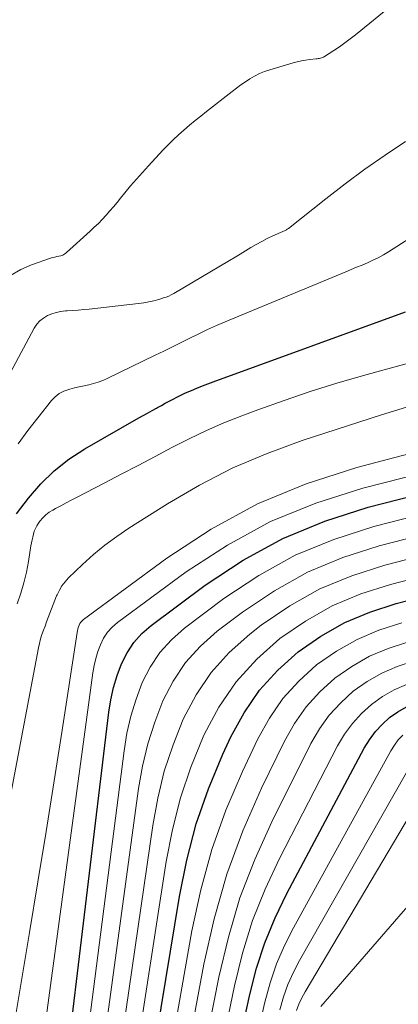
# Model space of a CAD drawing. Units: feet. Extents: x 1960000 to 1965041, y 515000 to 520000.
# Drawn here: x 1960100 to 1960165, y 516815 to 516983 of the extents above; entities that cross this region are included whole.
import ezdxf

# ---------------------------------------------------------------- set-up
doc = ezdxf.new("R2010")
doc.units = ezdxf.units.FT
doc.header["$LTSCALE"] = 100
doc.header["$MEASUREMENT"] = 0
doc.layers.add('CONTOUR INDEX', color=32, linetype='Continuous', lineweight=25)
doc.layers.add('CONTOUR INTERMEDIATE', color=40, linetype='Continuous', lineweight=15)

msp = doc.modelspace()

# ---------------------------------------------------------------- linework, layer by layer
at = {"layer": 'CONTOUR INDEX', "flags": 128}
for points, elevation in [([(1960121.41, 516915.41), (1960122.16, 516915.83), (1960122.91, 516916.25), (1960123.66, 516916.67), (1960123.84, 516916.77), (1960124.51, 516917.13), (1960125.17, 516917.49), (1960125.84, 516917.85), (1960126.5, 516918.21), (1960127.18, 516918.56), (1960127.86, 516918.89), (1960128.54, 516919.21), (1960129.23, 516919.52), (1960129.68, 516919.7), (1960130.6, 516920.09), (1960131.52, 516920.46), (1960132.45, 516920.81), (1960133.39, 516921.16), (1960166.26, 516933.1)], 760), ([(1960099.75, 516898.63), (1960101.76, 516901.26), (1960103.88, 516903.71), (1960106.16, 516905.97), (1960108.7, 516907.93), (1960111.41, 516909.71), (1960120.66, 516914.98), (1960121.41, 516915.41)], 760), ([(1960122.78, 516879.56), (1960131.97, 516886.4), (1960138.49, 516890.68), (1960145.27, 516894.42), (1960152.45, 516897.35), (1960159.88, 516899.72), (1960196.68, 516909.16)], 780), ([(1960122.92, 516804.88), (1960127.58, 516833.22), (1960128.87, 516839.47), (1960130.48, 516845.63), (1960132.59, 516851.63), (1960135.03, 516857.53), (1960136.41, 516860.53), (1960138.68, 516864.64), (1960141.29, 516868.48), (1960144.43, 516871.9), (1960147.91, 516875.05), (1960151.8, 516877.71), (1960155.86, 516880.03), (1960160.17, 516881.82), (1960164.65, 516883.27), (1960187.52, 516889.14)], 800), ([(1960107.88, 516801.2), (1960115.53, 516864.73), (1960115.87, 516866.85), (1960116.33, 516868.94), (1960116.95, 516870.98), (1960117.68, 516873), (1960118.64, 516874.88), (1960119.78, 516876.62), (1960121.19, 516878.16), (1960122.78, 516879.56)], 780), ([(1960137.86, 516808.5), (1960139.62, 516816.53), (1960140.8, 516820.99), (1960142.2, 516825.35), (1960143.97, 516829.59), (1960145.96, 516833.74), (1960159.2, 516858.56), (1960160.1, 516860.03), (1960161.11, 516861.4), (1960162.27, 516862.65), (1960163.54, 516863.82), (1960164.94, 516864.81), (1960166.4, 516865.67)], 820)]:
    msp.add_lwpolyline(points, dxfattribs=dict(at, elevation=elevation))
at = {"layer": 'CONTOUR INTERMEDIATE', "flags": 128}
for points, elevation in [([(1960098.72, 516939.32), (1960100.45, 516940.33), (1960102.31, 516941.15), (1960105.55, 516942.26), (1960105.9, 516942.37), (1960106.26, 516942.46), (1960106.62, 516942.54), (1960106.98, 516942.61), (1960107.33, 516942.7), (1960107.66, 516942.82), (1960107.97, 516943), (1960108.26, 516943.22), (1960112.34, 516946.89), (1960113.04, 516947.55), (1960113.73, 516948.22), (1960114.39, 516948.91), (1960115.04, 516949.62), (1960115.68, 516950.34), (1960116.3, 516951.07), (1960116.92, 516951.81), (1960117.53, 516952.55), (1960118.26, 516953.44), (1960119.24, 516954.62), (1960120.24, 516955.78), (1960121.26, 516956.93), (1960122.3, 516958.06), (1960124.78, 516960.73), (1960125.65, 516961.62), (1960126.53, 516962.5), (1960127.44, 516963.34), (1960128.37, 516964.17), (1960129.32, 516964.98), (1960130.28, 516965.77), (1960131.25, 516966.56), (1960132.22, 516967.33), (1960136.59, 516970.76), (1960137.34, 516971.32), (1960138.09, 516971.88), (1960138.87, 516972.41), (1960139.65, 516972.92), (1960140.46, 516973.39), (1960141.28, 516973.81), (1960142.15, 516974.16), (1960143.03, 516974.46), (1960147.05, 516975.62), (1960147.75, 516975.81), (1960148.46, 516975.97), (1960149.17, 516976.1), (1960149.89, 516976.2), (1960150.96, 516976.32), (1960151.15, 516976.35), (1960151.34, 516976.37), (1960151.53, 516976.41), (1960151.71, 516976.44), (1960151.9, 516976.49), (1960152.07, 516976.55), (1960152.24, 516976.63), (1960152.4, 516976.73), (1960154, 516977.76), (1960154.95, 516978.4), (1960155.88, 516979.05), (1960156.79, 516979.73), (1960157.69, 516980.43), (1960164.17, 516985.66)], 748), ([(1960095.03, 516916.05), (1960102.77, 516930.32), (1960103.21, 516930.98), (1960103.72, 516931.57), (1960104.34, 516932.05), (1960105.02, 516932.46), (1960105.77, 516932.77), (1960106.53, 516933.02), (1960107.32, 516933.17), (1960108.12, 516933.26), (1960108.39, 516933.28), (1960109.34, 516933.34), (1960110.29, 516933.41), (1960111.23, 516933.49), (1960112.18, 516933.59), (1960120.6, 516934.52), (1960121.49, 516934.65), (1960122.36, 516934.8), (1960123.23, 516935), (1960124.09, 516935.24), (1960124.86, 516935.48), (1960125.32, 516935.63), (1960125.77, 516935.81), (1960126.21, 516936.03), (1960126.64, 516936.26), (1960136.18, 516941.9), (1960137.1, 516942.44), (1960138.01, 516942.99), (1960138.92, 516943.54), (1960139.82, 516944.09), (1960140.74, 516944.63), (1960141.67, 516945.14), (1960142.61, 516945.62), (1960143.57, 516946.07), (1960145.29, 516946.84), (1960145.41, 516946.89), (1960145.54, 516946.95), (1960145.67, 516947.01), (1960145.79, 516947.07), (1960145.91, 516947.14), (1960146.03, 516947.21), (1960146.15, 516947.29), (1960146.26, 516947.37), (1960152.63, 516952.42), (1960155.96, 516954.98), (1960159.33, 516957.48), (1960162.78, 516959.88), (1960166.27, 516962.22)], 752), ([(1960100.04, 516910.56), (1960101.69, 516912.82), (1960103.39, 516915.03), (1960105.72, 516917.95), (1960106.35, 516918.6), (1960107.04, 516919.15), (1960107.82, 516919.55), (1960108.67, 516919.86), (1960108.85, 516919.9), (1960109.66, 516920.11), (1960110.47, 516920.3), (1960111.28, 516920.49), (1960112.1, 516920.67), (1960112.9, 516920.87), (1960113.69, 516921.11), (1960114.47, 516921.41), (1960115.23, 516921.74), (1960123.44, 516925.7), (1960124.94, 516926.42), (1960126.43, 516927.15), (1960127.91, 516927.89), (1960129.4, 516928.63), (1960130.89, 516929.36), (1960132.39, 516930.07), (1960133.91, 516930.75), (1960135.43, 516931.4), (1960156.03, 516939.94), (1960156.96, 516940.33), (1960157.9, 516940.72), (1960158.83, 516941.11), (1960159.77, 516941.5), (1960160.69, 516941.91), (1960161.6, 516942.36), (1960162.48, 516942.85), (1960163.34, 516943.37), (1960167.01, 516945.72)], 756), ([(1960099.86, 516883.26), (1960100.46, 516885.03), (1960100.99, 516886.81), (1960101.42, 516888.62), (1960101.77, 516890.46), (1960102.21, 516893.13), (1960102.3, 516893.63), (1960102.4, 516894.14), (1960102.51, 516894.65), (1960102.62, 516895.15), (1960102.77, 516895.64), (1960102.96, 516896.11), (1960103.2, 516896.56), (1960103.48, 516896.99), (1960103.75, 516897.36), (1960104.23, 516897.92), (1960104.75, 516898.43), (1960105.33, 516898.87), (1960105.95, 516899.26), (1960106.42, 516899.51), (1960107.32, 516899.99), (1960108.21, 516900.47), (1960109.11, 516900.94), (1960110.01, 516901.41), (1960114.71, 516903.85), (1960117.62, 516905.36), (1960120.52, 516906.89), (1960123.42, 516908.42), (1960126.32, 516909.96), (1960129.24, 516911.44), (1960132.2, 516912.85), (1960135.21, 516914.14), (1960138.25, 516915.34), (1960141.01, 516916.38), (1960145.48, 516917.98), (1960149.97, 516919.51), (1960154.51, 516920.91), (1960159.07, 516922.23), (1960175.07, 516926.63)], 764), ([(1960091.14, 516810.79), (1960103.5, 516875.71), (1960103.66, 516876.47), (1960103.86, 516877.23), (1960104.09, 516877.97), (1960104.35, 516878.71), (1960104.62, 516879.44), (1960104.89, 516880.18), (1960105.16, 516880.91), (1960105.42, 516881.65), (1960105.7, 516882.4), (1960105.98, 516883.14), (1960106.27, 516883.87), (1960106.58, 516884.6), (1960106.66, 516884.79), (1960107.06, 516885.58), (1960107.51, 516886.33), (1960108.05, 516887.02), (1960108.65, 516887.67), (1960111.02, 516889.94), (1960112.9, 516891.64), (1960114.84, 516893.25), (1960116.87, 516894.75), (1960118.97, 516896.17), (1960125.53, 516900.31), (1960131.05, 516903.52), (1960136.72, 516906.44), (1960142.58, 516908.93), (1960148.58, 516911.13), (1960162.13, 516915.53), (1960167.15, 516917.07)], 768), ([(1960097.2, 516798.76), (1960101.95, 516827.09), (1960103.38, 516835.73), (1960104.79, 516844.37), (1960106.16, 516853.02), (1960107.52, 516861.67), (1960110.08, 516878.33), (1960110.15, 516878.65), (1960110.22, 516878.97), (1960110.32, 516879.28), (1960110.43, 516879.58), (1960110.57, 516879.87), (1960110.74, 516880.13), (1960110.95, 516880.36), (1960111.19, 516880.57), (1960125.43, 516891.04), (1960133.04, 516895.99), (1960140.94, 516900.33), (1960149.28, 516903.75), (1960157.92, 516906.55), (1960198.7, 516917.24)], 772), ([(1960102.76, 516797.43), (1960112.81, 516871.47), (1960113.02, 516872.69), (1960113.3, 516873.9), (1960113.66, 516875.09), (1960114.08, 516876.26), (1960114.63, 516877.35), (1960115.29, 516878.37), (1960116.1, 516879.25), (1960117.02, 516880.06), (1960128.73, 516888.68), (1960135.8, 516893.28), (1960143.15, 516897.3), (1960150.92, 516900.44), (1960158.96, 516902.99), (1960200.48, 516913.55)], 776), ([(1960110.89, 516801.94), (1960118.12, 516858.14), (1960118.62, 516861.13), (1960119.29, 516864.07), (1960120.19, 516866.95), (1960121.24, 516869.79), (1960122.61, 516872.44), (1960124.23, 516874.91), (1960126.22, 516877.08), (1960128.46, 516879.06), (1960135.18, 516884.12), (1960141.17, 516888.08), (1960147.39, 516891.54), (1960153.99, 516894.24), (1960160.82, 516896.43), (1960194.92, 516905.17)], 784), ([(1960113.91, 516802.68), (1960120.61, 516851.7), (1960121.3, 516855.53), (1960122.18, 516859.31), (1960123.37, 516863), (1960124.76, 516866.64), (1960126.54, 516870.05), (1960128.64, 516873.21), (1960131.2, 516876.01), (1960134.07, 516878.56), (1960138.39, 516881.84), (1960143.84, 516885.48), (1960149.51, 516888.66), (1960155.53, 516891.13), (1960161.77, 516893.14), (1960193.1, 516901.17)], 788), ([(1960116.92, 516803.42), (1960123.03, 516845.39), (1960123.9, 516850.05), (1960125.01, 516854.64), (1960126.5, 516859.13), (1960128.22, 516863.55), (1960130.43, 516867.68), (1960133, 516871.53), (1960136.12, 516874.94), (1960139.62, 516878.07), (1960141.58, 516879.57), (1960146.5, 516882.89), (1960151.63, 516885.78), (1960157.07, 516888.03), (1960162.72, 516889.85), (1960191.25, 516897.16)], 792), ([(1960119.92, 516804.16), (1960125.35, 516839.23), (1960126.42, 516844.7), (1960127.78, 516850.08), (1960129.57, 516855.34), (1960131.65, 516860.51), (1960131.83, 516860.91), (1960134.35, 516865.57), (1960137.28, 516869.91), (1960140.81, 516873.77), (1960144.75, 516877.31), (1960149.15, 516880.3), (1960153.74, 516882.9), (1960158.62, 516884.93), (1960163.68, 516886.56), (1960189.39, 516893.15)], 796), ([(1960125.92, 516805.61), (1960129.71, 516827.37), (1960131.23, 516834.38), (1960133.12, 516841.28), (1960135.55, 516848.01), (1960138.36, 516854.62), (1960140.98, 516860.15), (1960142.98, 516863.72), (1960145.28, 516867.06), (1960148.02, 516870.04), (1960151.06, 516872.79), (1960154.44, 516875.13), (1960157.97, 516877.15), (1960161.72, 516878.72), (1960165.63, 516879.99)], 804), ([(1960128.91, 516806.33), (1960131.75, 516821.67), (1960133.51, 516829.43), (1960135.68, 516837.05), (1960138.46, 516844.48), (1960141.65, 516851.77), (1960145.54, 516859.76), (1960147.28, 516862.8), (1960149.26, 516865.64), (1960151.61, 516868.19), (1960154.19, 516870.54), (1960157.07, 516872.54), (1960160.08, 516874.28), (1960163.28, 516875.63), (1960166.61, 516876.71)], 808), ([(1960131.9, 516807.06), (1960134.32, 516819.45), (1960135.96, 516826.29), (1960137.95, 516833.02), (1960140.49, 516839.56), (1960143.38, 516845.98), (1960150.09, 516859.37), (1960151.56, 516861.88), (1960153.22, 516864.23), (1960155.17, 516866.34), (1960157.32, 516868.3), (1960159.7, 516869.96), (1960162.19, 516871.41), (1960164.84, 516872.53), (1960167.61, 516873.43)], 812), ([(1960134.88, 516807.78), (1960136.99, 516817.96), (1960138.4, 516823.59), (1960140.11, 516829.12), (1960142.27, 516834.49), (1960144.72, 516839.76), (1960154.65, 516858.97), (1960155.84, 516860.95), (1960157.17, 516862.81), (1960158.73, 516864.5), (1960160.43, 516866.06), (1960162.32, 516867.39), (1960164.3, 516868.54), (1960166.4, 516869.43)], 816), ([(1960140.83, 516809.22), (1960142.22, 516815.17), (1960143.13, 516818.48), (1960144.22, 516821.72), (1960145.57, 516824.85), (1960147.1, 516827.92), (1960163.76, 516858.14), (1960164.36, 516859.1), (1960165.03, 516860), (1960165.8, 516860.82)], 824), ([(1960144.77, 516813.88), (1960145.41, 516816.08), (1960146.16, 516818.22), (1960147.09, 516820.3), (1960148.14, 516822.32), (1960168.33, 516857.7)], 828), ([(1960147.62, 516813.78), (1960148.02, 516814.87), (1960148.51, 516815.93), (1960149.07, 516816.96), (1960168.94, 516850.39)], 832), ([(1960151.76, 516814.48), (1960180.34, 516847.35)], 836)]:
    msp.add_lwpolyline(points, dxfattribs=dict(at, elevation=elevation))

doc.saveas('drawing.dxf')
